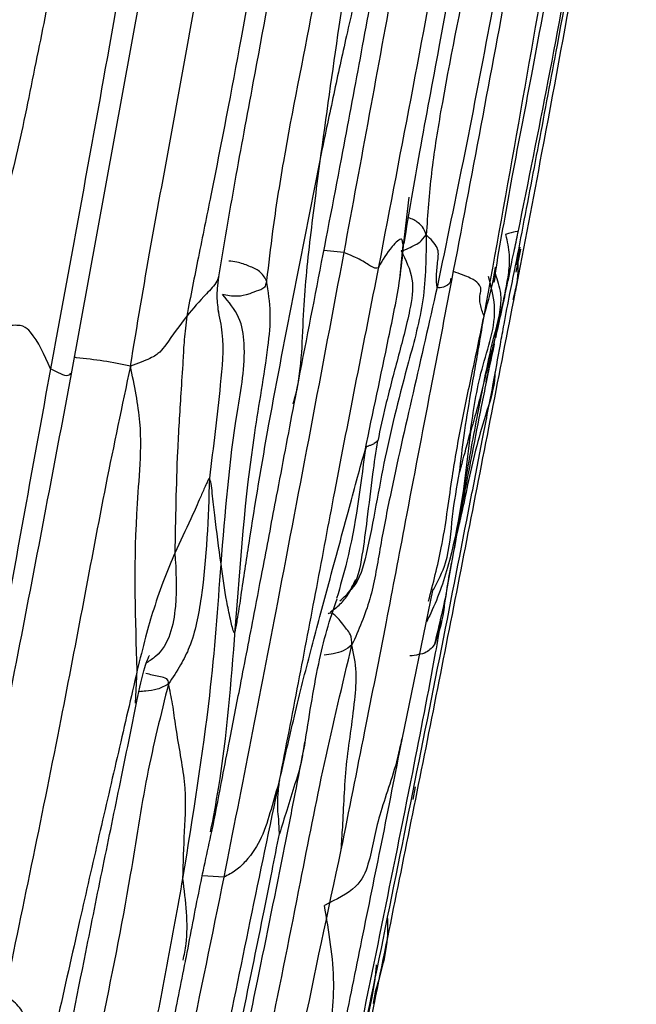
# Model space of a CAD drawing. Units: millimetres. Extents: x -1122 to 1820, y -1231 to 1748.
# Drawn here: x -596 to -585, y 482 to 500 of the extents above; entities that cross this region are included whole.
import ezdxf

# ---------------------------------------------------------------- set-up
doc = ezdxf.new("R2010")
doc.units = ezdxf.units.MM

msp = doc.modelspace()

# ---------------------------------------------------------------- linework, layer by layer
at = {"color": 7, "linetype": 'Continuous', "lineweight": 25}
for p, q in [((-595.408, 493.192), (-593.274, 504.909)), ((-589.398, 495.505), (-589.298, 496.385)), ((-589.468, 494.9), (-589.397, 495.582)), ((-589.411, 495.548), (-589.419, 495.572)), ((-589.398, 495.505), (-589.411, 495.548)), ((-587.292, 495.481), (-587.356, 495.16)), ((-590.481, 495.387), (-590.842, 495.422)), ((-587.362, 495.028), (-587.276, 495.447)), ((-587.412, 494.534), (-587.38, 494.676)), ((-587.787, 493.6), (-587.758, 493.729)), ((-587.757, 493.729), (-587.781, 493.62)), ((-587.781, 493.62), (-587.826, 493.412)), ((-587.79, 493.587), (-587.787, 493.601)), ((-587.826, 493.412), (-587.852, 493.28)), ((-587.852, 493.28), (-587.902, 493.039)), ((-588.616, 489.271), (-588.424, 490.345)), ((-590.271, 489.461), (-590.342, 489.313)), ((-589.424, 486.576), (-588.862, 489.3)), ((-594.252, 487.232), (-594.221, 487.826)), ((-591.195, 486.525), (-591.218, 486.369)), ((-589.186, 485.717), (-589.232, 485.487)), ((-592.652, 484.082), (-593.042, 484.106)), ((-589.943, 481.799), (-589.898, 482.036))]:
    msp.add_line(p, q, dxfattribs=at)
for points, knots in [([(-587.725, 495.091), (-587.629, 495.643), (-587.421, 496.839), (-587.042, 498.758), (-586.584, 501.313), (-585.976, 504.553), (-585.525, 507.082), (-585.285, 508.424)], [0, 0, 0, 0, 0.125708, 0.272686, 0.432969, 0.699166, 1, 1, 1, 1]), ([(-587.063, 506.998), (-587.423, 504.891), (-587.94, 501.86), (-588.642, 498.489), (-588.912, 496.811), (-588.963, 496.075), (-588.989, 495.704)], [0, 0, 0, 0, 0.557891, 0.802755, 0.900396, 1, 1, 1, 1]), ([(-587.324, 495.751), (-587.139, 496.665), (-586.763, 498.522), (-586.252, 501.333), (-585.733, 504.173), (-585.393, 506.068), (-585.222, 507.015)], [0, 0, 0, 0, 0.244003, 0.495951, 0.748026, 1, 1, 1, 1]), ([(-587.273, 495.649), (-587.165, 496.217), (-586.943, 497.379), (-586.551, 499.476), (-585.951, 502.675), (-585.484, 505.282), (-585.185, 506.953)], [0, 0, 0, 0, 0.150751, 0.30873, 0.557041, 1, 1, 1, 1]), ([(-588.435, 506.754), (-588.807, 504.63), (-589.471, 500.838), (-590.172, 497.053), (-590.481, 495.387)], [0, 0, 0, 0, 0.5599703, 1, 1, 1, 1]), ([(-589.846, 495.128), (-589.431, 497.291), (-588.69, 501.155), (-587.994, 505.027), (-587.688, 506.731)], [0, 0, 0, 0, 0.5599772, 1, 1, 1, 1]), ([(-589.389, 495.549), (-589.296, 496.102), (-589.096, 497.287), (-588.738, 499.163), (-588.33, 501.387), (-587.857, 503.969), (-587.522, 505.858), (-587.346, 506.848)], [0, 0, 0, 0, 0.14685, 0.314701, 0.49896, 0.737569, 1, 1, 1, 1]), ([(-587.942, 494.235), (-587.732, 495.391), (-587.318, 497.678), (-586.745, 500.972), (-586.214, 503.98), (-585.892, 505.826), (-585.731, 506.748)], [0, 0, 0, 0, 0.2843725, 0.5624529, 0.781342, 1, 1, 1, 1]), ([(-592.746, 494.946), (-592.648, 495.522), (-592.45, 496.693), (-592.054, 498.793), (-591.471, 501.983), (-590.999, 504.581), (-590.696, 506.246)], [0, 0, 0, 0, 0.152895, 0.310463, 0.557953, 1, 1, 1, 1]), ([(-589.873, 506.203), (-590.016, 505.477), (-590.297, 504.051), (-590.68, 501.914), (-591.076, 499.576), (-591.5, 497.541), (-591.762, 495.888), (-591.844, 495.175), (-591.879, 494.877)], [0, 0, 0, 0, 0.192664, 0.378695, 0.565558, 0.810154, 0.920698, 1, 1, 1, 1]), ([(-590.89, 497.174), (-590.777, 497.989), (-590.552, 499.621), (-590.213, 501.743), (-589.99, 503.473), (-589.851, 504.824), (-589.865, 505.737), (-589.873, 506.203)], [0, 0, 0, 0, 0.278081, 0.556652, 0.702628, 0.848454, 1, 1, 1, 1]), ([(-588.525, 494.88), (-588.17, 496.749), (-587.462, 500.476), (-586.786, 504.209), (-586.449, 506.07)], [0, 0, 0, 0, 0.501475, 1, 1, 1, 1]), ([(-586.67, 505.867), (-587.049, 503.787), (-587.577, 500.891), (-588.285, 497.185), (-588.624, 495.565), (-588.793, 494.754)], [0, 0, 0, 0, 0.560028, 0.780015, 1, 1, 1, 1]), ([(-591.175, 505.759), (-591.557, 503.594), (-592.108, 500.476), (-592.768, 496.992), (-593.111, 495.319), (-593.255, 494.591), (-593.325, 494.236)], [0, 0, 0, 0, 0.5625746, 0.8100877, 0.9073493, 1, 1, 1, 1]), ([(-594.821, 505.468), (-594.906, 504.897), (-595.07, 503.785), (-595.393, 502.145), (-595.709, 500.536), (-596.043, 498.901), (-596.369, 497.248), (-596.814, 495.569), (-596.915, 494.515), (-596.965, 493.996)], [0, 0, 0, 0, 0.147247, 0.286696, 0.42616, 0.565592, 0.711765, 0.857956, 1, 1, 1, 1]), ([(-597.89, 494.002), (-597.834, 494.386), (-597.711, 495.219), (-597.399, 496.842), (-596.998, 499.078), (-596.472, 501.985), (-596.097, 504.109), (-595.899, 505.23)], [0, 0, 0, 0, 0.103454, 0.223924, 0.433276, 0.701003, 1, 1, 1, 1]), ([(-593.671, 505.17), (-594.055, 502.949), (-594.74, 498.983), (-595.469, 495.025), (-595.79, 493.282)], [0, 0, 0, 0, 0.5599319, 1, 1, 1, 1]), ([(-594.344, 493.33), (-594.223, 494.056), (-593.983, 495.494), (-593.577, 497.636), (-593.021, 500.734), (-592.621, 503.125), (-592.339, 504.803)], [0, 0, 0, 0, 0.189561, 0.375584, 0.561582, 1, 1, 1, 1]), ([(-587.373, 494.67), (-587.212, 495.509), (-586.841, 497.443), (-586.236, 500.736), (-585.785, 503.189), (-585.535, 504.545)], [0, 0, 0, 0, 0.254929, 0.587927, 1, 1, 1, 1]), ([(-589.831, 501.816), (-589.858, 501.709), (-589.919, 501.469), (-590.03, 501.017), (-590.203, 500.295), (-590.426, 499.35), (-590.665, 498.249), (-590.815, 497.533), (-590.89, 497.174)], [0, 0, 0, 0, 0.072171, 0.161284, 0.301306, 0.551524, 0.77498, 1, 1, 1, 1]), ([(-591.379, 492.648), (-591.232, 493.407), (-590.937, 494.929), (-590.524, 497.051), (-590.159, 499.014), (-589.941, 500.213), (-589.832, 500.813)], [0, 0, 0, 0, 0.279189, 0.559663, 0.780047, 1, 1, 1, 1]), ([(-590.89, 497.174), (-591.051, 496.358), (-591.372, 494.722), (-591.837, 492.373), (-592.143, 490.527), (-592.319, 489.365), (-592.393, 488.845), (-592.432, 488.634), (-592.446, 488.557)], [0, 0, 0, 0, 0.282481, 0.566965, 0.81738, 0.927383, 0.973398, 1, 1, 1, 1]), ([(-591.395, 492.648), (-591.379, 492.706), (-591.23, 493.248), (-591.236, 494.289), (-591.079, 495.74), (-590.953, 496.696), (-590.89, 497.174)], [0, 0, 0, 0, 0.041334, 0.385876, 0.692868, 1, 1, 1, 1]), ([(-588.989, 495.704), (-589.008, 495.757), (-589.039, 495.847), (-589.129, 495.922), (-589.211, 495.978), (-589.277, 496.003), (-589.309, 496.015)], [0, 0, 0, 0, 0.332511, 0.565101, 0.784783, 1, 1, 1, 1]), ([(-588.989, 495.704), (-588.992, 495.31), (-588.998, 494.526), (-589.371, 493.198), (-589.763, 491.666), (-589.974, 490.316), (-590.192, 489.442), (-590.374, 489.266), (-590.394, 489.246)], [0, 0, 0, 0, 0.174136, 0.34555, 0.613921, 0.885224, 0.987454, 1, 1, 1, 1]), ([(-589.445, 495.419), (-589.42, 495.418), (-589.385, 495.417), (-589.256, 495.496), (-589.103, 495.559), (-589.029, 495.654), (-588.989, 495.704)], [0, 0, 0, 0, 0.555198, 0.796963, 0.892089, 1, 1, 1, 1]), ([(-588.793, 494.754), (-588.8, 494.819), (-588.813, 494.934), (-588.779, 495.231), (-588.749, 495.478), (-588.908, 495.628), (-588.989, 495.704)], [0, 0, 0, 0, 0.3108451, 0.5559872, 0.7748923, 1, 1, 1, 1]), ([(-587.78, 492.98), (-587.735, 493.227), (-587.668, 493.595), (-587.568, 494.157), (-587.481, 494.602), (-587.376, 495.124), (-587.31, 495.46), (-587.273, 495.649)], [0, 0, 0, 0, 0.276905, 0.412381, 0.623646, 0.787244, 1, 1, 1, 1]), ([(-587.552, 495.712), (-587.524, 495.588), (-587.471, 495.356), (-587.495, 495.024), (-587.559, 494.679), (-587.639, 494.32), (-587.692, 494.07), (-587.719, 493.947)], [0, 0, 0, 0, 0.207336, 0.391411, 0.575779, 0.793346, 1, 1, 1, 1]), ([(-587.324, 495.752), (-587.324, 495.752), (-587.323, 495.753), (-587.349, 495.776), (-587.483, 495.734), (-587.552, 495.712)], [0, 0, 0, 0, 0.3048812, 0.6400587, 1, 1, 1, 1]), ([(-587.474, 495.05), (-587.474, 495.049), (-587.475, 495.046), (-587.471, 495.061), (-587.461, 495.11), (-587.436, 495.231), (-587.39, 495.443), (-587.349, 495.633), (-587.324, 495.751)], [0, 0, 0, 0, 0.009972, 0.06861, 0.136167, 0.31728, 0.574524, 1, 1, 1, 1]), ([(-590.096, 491.805), (-589.953, 492.483), (-589.772, 493.339), (-589.558, 494.373), (-589.456, 494.927), (-589.418, 495.307), (-589.398, 495.505)], [0, 0, 0, 0, 0.551805, 0.69677, 0.841752, 1, 1, 1, 1]), ([(-589.419, 495.572), (-589.421, 495.596), (-589.428, 495.673), (-589.666, 495.452), (-589.778, 495.251), (-589.846, 495.128)], [0, 0, 0, 0, 0.154902, 0.482537, 1, 1, 1, 1]), ([(-590.481, 495.387), (-590.879, 493.275), (-591.589, 489.504), (-592.327, 485.739), (-592.652, 484.082)], [0, 0, 0, 0, 0.559975, 1, 1, 1, 1]), ([(-589.846, 495.128), (-589.864, 495.102), (-589.89, 495.064), (-590.099, 495.21), (-590.301, 495.315), (-590.421, 495.363), (-590.481, 495.387)], [0, 0, 0, 0, 0.560955, 0.80637, 0.902829, 1, 1, 1, 1]), ([(-589.445, 495.419), (-589.36, 495.25), (-589.189, 494.91), (-589.3, 494.225), (-589.503, 493.475), (-589.712, 492.691), (-589.82, 492.191), (-589.866, 491.979)], [0, 0, 0, 0, 0.156164, 0.314329, 0.565389, 0.815292, 1, 1, 1, 1]), ([(-587.38, 494.676), (-587.366, 494.728), (-587.311, 494.945), (-587.32, 495.187), (-587.328, 495.37)], [0, 0, 0, 0, 0.239938, 1, 1, 1, 1]), ([(-591.879, 494.877), (-591.916, 494.937), (-591.988, 495.053), (-592.197, 495.14), (-592.384, 495.212), (-592.514, 495.226), (-592.563, 495.231)], [0, 0, 0, 0, 0.2931879, 0.5621908, 0.8366034, 1, 1, 1, 1]), ([(-591.644, 485.832), (-591.53, 486.421), (-591.303, 487.584), (-590.971, 489.326), (-590.498, 491.838), (-590.115, 493.771), (-589.846, 495.128)], [0, 0, 0, 0, 0.19006, 0.375843, 0.561743, 1, 1, 1, 1]), ([(-587.942, 494.235), (-587.884, 494.438), (-587.799, 494.737), (-587.749, 495.025), (-587.733, 495.117)], [0, 0, 0, 0, 0.6800091, 1, 1, 1, 1]), ([(-592.745, 494.958), (-592.755, 494.927), (-592.79, 494.814), (-593.034, 494.58), (-593.211, 494.37), (-593.325, 494.236)], [0, 0, 0, 0, 0.11912, 0.435599, 1, 1, 1, 1]), ([(-592.743, 494.279), (-592.757, 494.386), (-592.779, 494.547), (-592.769, 494.722), (-592.753, 494.871), (-592.746, 494.946)], [0, 0, 0, 0, 0.495751, 0.748106, 1, 1, 1, 1]), ([(-587.942, 494.235), (-587.968, 494.306), (-588.02, 494.445), (-588.023, 494.629), (-587.968, 494.765), (-588.155, 494.92), (-588.382, 495), (-588.495, 495.04)], [0, 0, 0, 0, 0.286135, 0.56621, 0.814362, 0.907635, 1, 1, 1, 1]), ([(-588.189, 492.136), (-588.134, 492.517), (-588.025, 493.283), (-587.657, 494.211), (-587.814, 494.776), (-587.863, 494.951)], [0, 0, 0, 0, 0.404941, 0.815133, 1, 1, 1, 1]), ([(-587.933, 493.087), (-587.881, 493.34), (-587.777, 493.848), (-587.568, 494.53), (-587.695, 494.882), (-587.737, 494.998)], [0, 0, 0, 0, 0.398329, 0.801035, 1, 1, 1, 1]), ([(-587.773, 494.888), (-587.77, 494.861), (-587.765, 494.82), (-587.743, 494.899), (-587.741, 494.95), (-587.736, 495.007), (-587.729, 495.062), (-587.725, 495.091)], [0, 0, 0, 0, 0.4762042, 0.7249933, 0.8532219, 0.9214325, 1, 1, 1, 1]), ([(-587.473, 495.053), (-587.492, 494.967), (-587.54, 494.742), (-587.624, 494.345), (-587.694, 494.027), (-587.731, 493.852), (-587.733, 493.841)], [0, 0, 0, 0, 0.213253, 0.562459, 0.973261, 1, 1, 1, 1]), ([(-591.879, 494.877), (-591.884, 494.85), (-591.892, 494.803), (-591.917, 494.754), (-591.962, 494.718), (-592.056, 494.692), (-592.242, 494.61), (-592.475, 494.579), (-592.595, 494.606), (-592.675, 494.625)], [0, 0, 0, 0, 0.029597, 0.052485, 0.073123, 0.134728, 0.258513, 0.504599, 1, 1, 1, 1]), ([(-592.446, 488.557), (-592.357, 489.753), (-592.229, 491.476), (-591.884, 493.349), (-591.786, 494.282), (-591.848, 494.682), (-591.879, 494.877)], [0, 0, 0, 0, 0.56327, 0.811535, 0.908135, 1, 1, 1, 1]), ([(-590.526, 484.576), (-590.384, 485.291), (-590.111, 486.664), (-589.717, 488.644), (-589.326, 490.708), (-588.931, 492.77), (-588.651, 494.224), (-588.524, 494.881)], [0, 0, 0, 0, 0.208493, 0.400541, 0.576553, 0.808614, 1, 1, 1, 1]), ([(-588.542, 494.923), (-588.547, 494.886), (-588.559, 494.801), (-588.728, 494.735), (-588.771, 494.748), (-588.793, 494.754)], [0, 0, 0, 0, 0.271218, 0.635726, 1, 1, 1, 1]), ([(-592.704, 489.744), (-592.629, 490.668), (-592.522, 492.002), (-592.232, 493.468), (-592.339, 494.22), (-592.564, 494.491), (-592.675, 494.625)], [0, 0, 0, 0, 0.564581, 0.81461, 0.908409, 1, 1, 1, 1]), ([(-588.793, 494.754), (-588.938, 494.117), (-589.229, 492.839), (-589.592, 491.255), (-589.834, 490.01), (-589.978, 489.085), (-590.213, 488.554), (-590.333, 488.284)], [0, 0, 0, 0, 0.278874, 0.558585, 0.704597, 0.850047, 1, 1, 1, 1]), ([(-589.927, 481.802), (-589.641, 483.208), (-589.063, 486.042), (-588.222, 490.336), (-587.66, 493.206), (-587.377, 494.652)], [0, 0, 0, 0, 0.328239, 0.66162, 1, 1, 1, 1]), ([(-593.325, 494.236), (-593.452, 494.064), (-593.612, 493.846), (-593.803, 493.581), (-593.959, 493.469), (-594.213, 493.377), (-594.344, 493.33)], [0, 0, 0, 0, 0.5556678, 0.701655, 0.845621, 1, 1, 1, 1]), ([(-593.325, 494.236), (-593.342, 494.089), (-593.375, 493.799), (-593.396, 493.364), (-593.442, 492.681), (-593.514, 491.515), (-593.529, 490.559), (-593.539, 489.946)], [0, 0, 0, 0, 0.088893, 0.176614, 0.314465, 0.560597, 1, 1, 1, 1]), ([(-592.763, 494.359), (-592.733, 494.217), (-592.639, 493.771), (-592.738, 492.74), (-592.844, 491.865), (-592.912, 491.303)], [0, 0, 0, 0, 0.144285, 0.450781, 1, 1, 1, 1]), ([(-588.947, 489.074), (-588.863, 489.395), (-588.675, 490.117), (-588.546, 491.184), (-588.365, 492.241), (-588.15, 493.223), (-588.012, 493.892), (-587.942, 494.235)], [0, 0, 0, 0, 0.1909254, 0.4292144, 0.616081, 0.802938, 1, 1, 1, 1]), ([(-588.385, 491.406), (-588.36, 491.625), (-588.31, 492.069), (-588.204, 492.711), (-588.104, 493.279), (-588.022, 493.745), (-587.969, 494.066), (-587.942, 494.235)], [0, 0, 0, 0, 0.268033, 0.546066, 0.691894, 0.837399, 1, 1, 1, 1]), ([(-595.79, 493.282), (-595.9, 493.529), (-596.039, 493.841), (-596.272, 494.068), (-596.525, 494.074), (-596.814, 494.023), (-596.965, 493.996)], [0, 0, 0, 0, 0.554263, 0.698294, 0.842719, 1, 1, 1, 1]), ([(-587.719, 493.947), (-587.739, 493.863), (-587.781, 493.688), (-587.861, 493.374), (-587.906, 493.196), (-587.933, 493.087)], [0, 0, 0, 0, 0.267011, 0.551258, 1, 1, 1, 1]), ([(-587.787, 493.601), (-587.781, 493.632), (-587.766, 493.708), (-587.742, 493.827), (-587.726, 493.912), (-587.719, 493.947)], [0, 0, 0, 0, 0.279901, 0.695362, 1, 1, 1, 1]), ([(-587.757, 493.732), (-587.776, 493.644), (-587.814, 493.465), (-587.85, 493.297), (-587.868, 493.212)], [0, 0, 0, 0, 0.494469, 1, 1, 1, 1]), ([(-587.904, 493.038), (-587.903, 493.043), (-587.892, 493.1), (-587.84, 493.344), (-587.803, 493.524), (-587.784, 493.615)], [0, 0, 0, 0, 0.048583, 0.517429, 1, 1, 1, 1]), ([(-587.826, 493.412), (-587.82, 493.438), (-587.81, 493.486), (-587.8, 493.539), (-587.792, 493.576), (-587.79, 493.587)], [0, 0, 0, 0, 0.449424, 0.843285, 1, 1, 1, 1]), ([(-594.344, 493.33), (-594.504, 493.363), (-594.813, 493.428), (-595.168, 493.463), (-595.343, 493.485), (-595.354, 493.487)], [0, 0, 0, 0, 0.502739, 0.969714, 1, 1, 1, 1]), ([(-595.79, 493.282), (-596.106, 491.555), (-596.505, 489.376), (-596.968, 486.742), (-597.218, 485.371), (-597.401, 484.455), (-597.493, 483.989)], [0, 0, 0, 0, 0.557569, 0.703547, 0.849413, 1, 1, 1, 1]), ([(-597.447, 482.672), (-597.099, 484.438), (-596.407, 487.943), (-595.739, 491.451), (-595.408, 493.192)], [0, 0, 0, 0, 0.503812, 1, 1, 1, 1]), ([(-594.344, 493.33), (-594.495, 492.614), (-594.796, 491.195), (-595.193, 489.061), (-595.785, 485.983), (-596.277, 483.619), (-596.623, 481.959)], [0, 0, 0, 0, 0.189263, 0.375321, 0.561443, 1, 1, 1, 1]), ([(-595.429, 493.199), (-595.441, 493.181), (-595.482, 493.116), (-595.661, 493.213), (-595.79, 493.282)], [0, 0, 0, 0, 0.279896, 1, 1, 1, 1]), ([(-594.221, 487.826), (-594.252, 488.738), (-594.291, 489.89), (-594.171, 491.445), (-594.133, 492.311), (-594.272, 492.983), (-594.344, 493.33)], [0, 0, 0, 0, 0.554785, 0.700639, 0.845656, 1, 1, 1, 1]), ([(-587.745, 493.216), (-587.745, 493.199), (-587.752, 492.926), (-587.992, 492.256), (-588.192, 491.424), (-588.345, 490.67), (-588.4, 490.444), (-588.424, 490.345)], [0, 0, 0, 0, 0.015897, 0.255974, 0.67563, 0.858646, 1, 1, 1, 1]), ([(-589.877, 482.416), (-589.674, 483.42), (-589.269, 485.423), (-588.694, 488.295), (-588.263, 490.501), (-587.967, 492.018), (-587.841, 492.669), (-587.78, 492.98)], [0, 0, 0, 0, 0.285423, 0.569108, 0.815571, 0.911795, 1, 1, 1, 1]), ([(-588.424, 490.345), (-588.379, 490.625), (-588.299, 491.126), (-588.139, 492.039), (-588.013, 492.678), (-587.933, 493.087)], [0, 0, 0, 0, 0.313626, 0.560295, 1, 1, 1, 1]), ([(-587.902, 493.039), (-587.932, 492.893), (-588.019, 492.469), (-588.132, 491.887), (-588.245, 491.307), (-588.335, 490.837), (-588.393, 490.518), (-588.424, 490.345)], [0, 0, 0, 0, 0.164209, 0.47832, 0.642776, 0.806974, 1, 1, 1, 1]), ([(-587.933, 493.087), (-587.981, 492.892), (-588.068, 492.544), (-588.152, 492.261), (-588.189, 492.136)], [0, 0, 0, 0, 0.558708, 1, 1, 1, 1]), ([(-592.871, 484.909), (-592.863, 484.945), (-592.8, 485.258), (-592.692, 485.818), (-592.527, 486.658), (-592.334, 487.65), (-592.13, 488.707), (-591.912, 489.849), (-591.67, 491.113), (-591.485, 492.09), (-591.379, 492.647)], [0, 0, 0, 0, 0.014319, 0.126962, 0.211341, 0.341858, 0.510514, 0.621803, 0.78406, 1, 1, 1, 1]), ([(-588.189, 492.136), (-588.279, 491.347), (-588.409, 490.214), (-588.782, 489.106), (-588.959, 488.752), (-588.986, 488.698)], [0, 0, 0, 0, 0.659822, 0.948493, 1, 1, 1, 1]), ([(-588.385, 491.406), (-588.379, 491.429), (-588.366, 491.473), (-588.343, 491.556), (-588.309, 491.685), (-588.255, 491.88), (-588.215, 492.036), (-588.189, 492.136)], [0, 0, 0, 0, 0.080992, 0.159802, 0.300384, 0.551293, 1, 1, 1, 1]), ([(-590.552, 489.085), (-590.48, 489.148), (-590.242, 489.355), (-590.138, 489.922), (-590.045, 490.614), (-589.968, 491.306), (-589.896, 491.778), (-589.866, 491.979)], [0, 0, 0, 0, 0.091463, 0.30082, 0.513232, 0.793041, 1, 1, 1, 1]), ([(-589.866, 491.979), (-589.876, 491.97), (-589.898, 491.952), (-589.939, 491.921), (-589.986, 491.899), (-590.026, 491.888), (-590.055, 491.871), (-590.068, 491.878), (-590.086, 491.831), (-590.096, 491.805)], [0, 0, 0, 0, 0.138739, 0.295611, 0.542081, 0.788539, 0.853074, 0.917746, 1, 1, 1, 1]), ([(-591.644, 485.832), (-591.542, 486.279), (-591.344, 487.145), (-591.041, 488.335), (-590.722, 489.511), (-590.456, 490.49), (-590.237, 491.311), (-590.142, 491.645), (-590.096, 491.805)], [0, 0, 0, 0, 0.1976093, 0.383187, 0.5691914, 0.8148356, 0.9112154, 1, 1, 1, 1]), ([(-590.096, 491.805), (-590.18, 491.13), (-590.294, 490.224), (-590.545, 489.347), (-590.61, 489.123)], [0, 0, 0, 0, 0.7439435, 1, 1, 1, 1]), ([(-588.856, 489.279), (-588.774, 489.44), (-588.563, 489.854), (-588.533, 490.593), (-588.433, 491.141), (-588.385, 491.406)], [0, 0, 0, 0, 0.246473, 0.634572, 1, 1, 1, 1]), ([(-592.912, 491.303), (-592.937, 490.58), (-592.974, 489.541), (-593.19, 488.402), (-593.43, 487.918), (-593.579, 487.694), (-593.655, 487.579)], [0, 0, 0, 0, 0.559506, 0.803522, 0.899061, 1, 1, 1, 1]), ([(-592.912, 491.303), (-592.919, 491.296), (-592.935, 491.28), (-592.971, 491.192), (-593.024, 491.074), (-593.119, 490.857), (-593.29, 490.478), (-593.442, 490.153), (-593.539, 489.946)], [0, 0, 0, 0, 0.044324, 0.093326, 0.171128, 0.310016, 0.557946, 1, 1, 1, 1]), ([(-592.704, 489.744), (-592.742, 490.039), (-592.798, 490.465), (-592.855, 490.946), (-592.879, 491.203), (-592.902, 491.273), (-592.912, 491.303)], [0, 0, 0, 0, 0.56274, 0.8102261, 0.9191151, 1, 1, 1, 1]), ([(-588.424, 490.345), (-588.461, 490.147), (-588.529, 489.775), (-588.611, 489.363), (-588.638, 489.166), (-588.645, 489.118)], [0, 0, 0, 0, 0.461356, 0.866116, 1, 1, 1, 1]), ([(-593.539, 489.946), (-593.667, 489.64), (-593.846, 489.213), (-594.076, 488.418), (-594.171, 488.028), (-594.221, 487.826)], [0, 0, 0, 0, 0.551554, 0.768076, 1, 1, 1, 1]), ([(-593.539, 489.946), (-593.519, 489.631), (-593.479, 489.007), (-593.661, 488.21), (-593.995, 487.998), (-594.052, 487.961)], [0, 0, 0, 0, 0.4558666, 0.9066682, 1, 1, 1, 1]), ([(-593.393, 484.06), (-593.211, 485.189), (-592.885, 487.206), (-592.759, 488.968), (-592.704, 489.744)], [0, 0, 0, 0, 0.559602, 1, 1, 1, 1]), ([(-592.446, 488.557), (-592.448, 488.55), (-592.45, 488.538), (-592.455, 488.523), (-592.459, 488.513), (-592.464, 488.507), (-592.469, 488.509), (-592.496, 488.578), (-592.542, 488.787), (-592.625, 489.171), (-592.672, 489.515), (-592.704, 489.744)], [0, 0, 0, 0, 0.00619, 0.011371, 0.016153, 0.021082, 0.03249, 0.046286, 0.236491, 0.490877, 1, 1, 1, 1]), ([(-590.721, 488.882), (-590.661, 488.928), (-590.539, 489.019), (-590.386, 489.207), (-590.312, 489.372), (-590.271, 489.461)], [0, 0, 0, 0, 0.31677, 0.630798, 1, 1, 1, 1]), ([(-590.355, 489.286), (-590.355, 489.285), (-590.368, 489.26), (-590.384, 489.236), (-590.391, 489.218), (-590.385, 489.228), (-590.382, 489.234)], [0, 0, 0, 0, 0.008491, 0.451263, 0.688489, 1, 1, 1, 1]), ([(-591.188, 486.474), (-591.113, 486.963), (-591.006, 487.659), (-590.797, 488.556), (-590.666, 488.933), (-590.601, 489.121)], [0, 0, 0, 0, 0.543205, 0.771914, 1, 1, 1, 1]), ([(-588.833, 488.304), (-588.789, 488.48), (-588.732, 488.715), (-588.675, 488.972), (-588.656, 489.061), (-588.64, 489.133), (-588.628, 489.19), (-588.624, 489.21), (-588.626, 489.205), (-588.626, 489.204)], [0, 0, 0, 0, 0.41851, 0.553978, 0.614543, 0.674282, 0.803026, 0.959632, 1, 1, 1, 1]), ([(-588.645, 489.118), (-588.659, 489.012), (-588.702, 488.677), (-588.78, 488.455), (-588.833, 488.304)], [0, 0, 0, 0, 0.313269, 1, 1, 1, 1]), ([(-588.629, 489.195), (-588.631, 489.189), (-588.634, 489.176), (-588.642, 489.134), (-588.646, 489.114)], [0, 0, 0, 0, 0.506058, 1, 1, 1, 1]), ([(-590.333, 488.284), (-590.338, 488.353), (-590.348, 488.483), (-590.431, 488.563), (-590.543, 488.731), (-590.673, 488.86), (-590.734, 488.867), (-590.76, 488.851), (-590.763, 488.849)], [0, 0, 0, 0, 0.118479, 0.22342, 0.328567, 0.641188, 0.957413, 1, 1, 1, 1]), ([(-590.357, 480.455), (-589.979, 482.294), (-589.452, 484.851), (-588.911, 487.62), (-588.749, 488.531), (-588.714, 488.725)], [0, 0, 0, 0, 0.668235, 0.929578, 1, 1, 1, 1]), ([(-592.892, 484.901), (-592.842, 485.164), (-592.613, 486.387), (-592.52, 487.602), (-592.446, 488.557)], [0, 0, 0, 0, 0.214596, 1, 1, 1, 1]), ([(-592.372, 478.532), (-591.998, 480.351), (-591.477, 482.885), (-590.846, 486.148), (-590.504, 487.57), (-590.333, 488.284)], [0, 0, 0, 0, 0.5592224, 0.778944, 1, 1, 1, 1]), ([(-590.333, 488.284), (-590.381, 488.245), (-590.47, 488.174), (-590.657, 488.123), (-590.779, 488.106), (-590.834, 488.098)], [0, 0, 0, 0, 0.3970505, 0.7329029, 1, 1, 1, 1]), ([(-590.529, 484.579), (-590.519, 484.714), (-590.484, 485.192), (-590.46, 486.116), (-590.299, 487.019), (-590.237, 487.809), (-590.3, 488.122), (-590.333, 488.284)], [0, 0, 0, 0, 0.122512, 0.435059, 0.747275, 0.869933, 1, 1, 1, 1]), ([(-588.833, 488.304), (-588.876, 488.245), (-588.965, 488.126), (-589.177, 488.098), (-589.286, 488.085)], [0, 0, 0, 0, 0.485494, 1, 1, 1, 1]), ([(-594.226, 487.268), (-594.177, 487.494), (-594.111, 487.799), (-594.036, 488.016), (-594.001, 488.087), (-594, 488.092), (-594, 488.093)], [0, 0, 0, 0, 0.559573, 0.75918, 0.916864, 1, 1, 1, 1]), ([(-594.221, 487.826), (-594.334, 487.333), (-594.561, 486.344), (-594.915, 484.829), (-595.421, 482.599), (-595.807, 480.881), (-596.077, 479.675)], [0, 0, 0, 0, 0.185358, 0.371664, 0.558997, 1, 1, 1, 1]), ([(-593.655, 487.579), (-593.656, 487.599), (-593.658, 487.635), (-593.682, 487.671), (-593.739, 487.697), (-593.871, 487.717), (-593.987, 487.748), (-594.064, 487.769)], [0, 0, 0, 0, 0.112002, 0.199487, 0.279192, 0.518089, 1, 1, 1, 1]), ([(-593.655, 487.579), (-593.792, 487.03), (-594.07, 485.917), (-594.384, 483.774), (-595.036, 480.6), (-595.564, 478.007), (-595.903, 476.344)], [0, 0, 0, 0, 0.153395, 0.310935, 0.558365, 1, 1, 1, 1]), ([(-593.655, 487.579), (-593.721, 487.542), (-593.851, 487.471), (-594.036, 487.451), (-594.147, 487.441), (-594.186, 487.438)], [0, 0, 0, 0, 0.4040669, 0.7871895, 1, 1, 1, 1]), ([(-593.393, 484.06), (-593.386, 484.343), (-593.371, 484.909), (-593.312, 485.725), (-593.498, 486.581), (-593.576, 487.223), (-593.628, 487.46), (-593.655, 487.579)], [0, 0, 0, 0, 0.280562, 0.56146, 0.806815, 0.903775, 1, 1, 1, 1]), ([(-596.139, 477.791), (-595.977, 478.606), (-595.649, 480.249), (-595.213, 482.413), (-594.843, 484.271), (-594.527, 485.786), (-594.325, 486.78), (-594.226, 487.268)], [0, 0, 0, 0, 0.257761, 0.519917, 0.684037, 0.844857, 1, 1, 1, 1]), ([(-591.598, 475.969), (-591.427, 476.783), (-591.054, 478.55), (-590.572, 480.876), (-590.148, 482.979), (-589.785, 484.743), (-589.547, 485.953), (-589.425, 486.573)], [0, 0, 0, 0, 0.2306217, 0.5009538, 0.6582634, 0.8249875, 1, 1, 1, 1]), ([(-589.432, 486.585), (-589.457, 486.468), (-589.565, 485.96), (-589.792, 485.384), (-589.944, 484.76), (-590.025, 484.318), (-590.204, 483.885), (-590.619, 483.678), (-590.832, 483.572)], [0, 0, 0, 0, 0.096817, 0.419744, 0.564848, 0.71111, 0.852054, 1, 1, 1, 1]), ([(-592.961, 477.734), (-592.807, 478.483), (-592.503, 479.972), (-592.027, 482.275), (-591.647, 484.145), (-591.364, 485.569), (-591.246, 486.178), (-591.189, 486.472)], [0, 0, 0, 0, 0.257401, 0.511106, 0.791391, 0.899211, 1, 1, 1, 1]), ([(-591.218, 486.369), (-591.223, 486.331), (-591.252, 486.119), (-591.365, 485.777), (-591.509, 485.307), (-591.602, 485.006), (-591.646, 484.865)], [0, 0, 0, 0, 0.070367, 0.392933, 0.71452, 1, 1, 1, 1]), ([(-594.014, 474.356), (-593.794, 475.425), (-593.354, 477.563), (-592.737, 480.54), (-592.172, 483.305), (-591.821, 484.985), (-591.644, 485.832)], [0, 0, 0, 0, 0.279018, 0.558122, 0.77727, 1, 1, 1, 1]), ([(-591.644, 485.832), (-591.696, 485.659), (-591.798, 485.318), (-591.938, 484.817), (-592.17, 484.453), (-592.424, 484.2), (-592.577, 484.121), (-592.652, 484.082)], [0, 0, 0, 0, 0.288414, 0.566764, 0.810585, 0.906163, 1, 1, 1, 1]), ([(-591.646, 484.865), (-591.647, 484.89), (-591.649, 484.938), (-591.654, 485.03), (-591.66, 485.173), (-591.679, 485.292), (-591.678, 485.528), (-591.656, 485.729), (-591.644, 485.832)], [0, 0, 0, 0, 0.082408, 0.160163, 0.298833, 0.546804, 0.766246, 1, 1, 1, 1]), ([(-593.344, 482.569), (-593.267, 482.977), (-593.122, 483.758), (-592.952, 484.536), (-592.871, 484.907)], [0, 0, 0, 0, 0.523167, 1, 1, 1, 1]), ([(-593.118, 477.632), (-593.03, 478.07), (-592.849, 478.962), (-592.576, 480.311), (-592.262, 481.819), (-591.995, 483.114), (-591.783, 484.178), (-591.691, 484.641), (-591.646, 484.865)], [0, 0, 0, 0, 0.181692, 0.369902, 0.559418, 0.807987, 0.907238, 1, 1, 1, 1]), ([(-591.711, 478.759), (-591.555, 479.58), (-591.189, 481.502), (-590.767, 483.457), (-590.526, 484.576)], [0, 0, 0, 0, 0.427305, 1, 1, 1, 1]), ([(-592.652, 484.082), (-593.083, 481.985), (-593.627, 479.34), (-594.282, 476.146), (-594.703, 474.493), (-594.842, 473.38), (-594.912, 472.819)], [0, 0, 0, 0, 0.557793, 0.70372, 0.850592, 1, 1, 1, 1]), ([(-594.8, 476.947), (-594.523, 478.275), (-594.136, 480.125), (-593.673, 482.5), (-593.487, 483.54), (-593.393, 484.06)], [0, 0, 0, 0, 0.560137, 0.780042, 1, 1, 1, 1]), ([(-593.39, 482.579), (-593.369, 482.676), (-593.276, 483.121), (-593.342, 483.649), (-593.393, 484.06)], [0, 0, 0, 0, 0.219952, 1, 1, 1, 1]), ([(-592.048, 474.496), (-591.876, 475.346), (-591.532, 477.046), (-591.086, 479.161), (-590.781, 480.858), (-590.593, 482.195), (-590.75, 483.101), (-590.832, 483.572)], [0, 0, 0, 0, 0.276948, 0.55444, 0.699135, 0.843619, 1, 1, 1, 1]), ([(-589.898, 482.036), (-589.786, 482.415), (-589.659, 482.845), (-589.685, 483.302), (-589.687, 483.356)], [0, 0, 0, 0, 0.882325, 1, 1, 1, 1]), ([(-594.45, 477.149), (-594.238, 478.169), (-593.943, 479.592), (-593.572, 481.422), (-593.414, 482.229), (-593.334, 482.633)], [0, 0, 0, 0, 0.558169, 0.778985, 1, 1, 1, 1]), ([(-589.892, 482.493), (-589.901, 482.406), (-589.971, 481.745), (-590.178, 481.055), (-590.357, 480.455)], [0, 0, 0, 0, 0.131466, 1, 1, 1, 1]), ([(-591.984, 472.389), (-591.812, 473.197), (-591.464, 474.832), (-590.937, 477.33), (-590.41, 479.863), (-590.056, 481.563), (-589.877, 482.416)], [0, 0, 0, 0, 0.243537, 0.492451, 0.745225, 1, 1, 1, 1]), ([(-596.077, 479.675), (-596.107, 480.13), (-596.15, 480.786), (-596.174, 481.399), (-596.348, 481.753), (-596.531, 481.891), (-596.623, 481.959)], [0, 0, 0, 0, 0.561203, 0.809188, 0.904294, 1, 1, 1, 1]), ([(-592.103, 471.596), (-592.024, 471.996), (-591.842, 472.92), (-591.448, 474.422), (-591.129, 475.989), (-590.79, 477.6), (-590.389, 479.575), (-590.09, 481.017), (-589.926, 481.806)], [0, 0, 0, 0, 0.13668, 0.314871, 0.437689, 0.589786, 0.775833, 1, 1, 1, 1])]:
    msp.add_open_spline(points, degree=3, knots=knots, dxfattribs=at)

doc.saveas('drawing.dxf')
